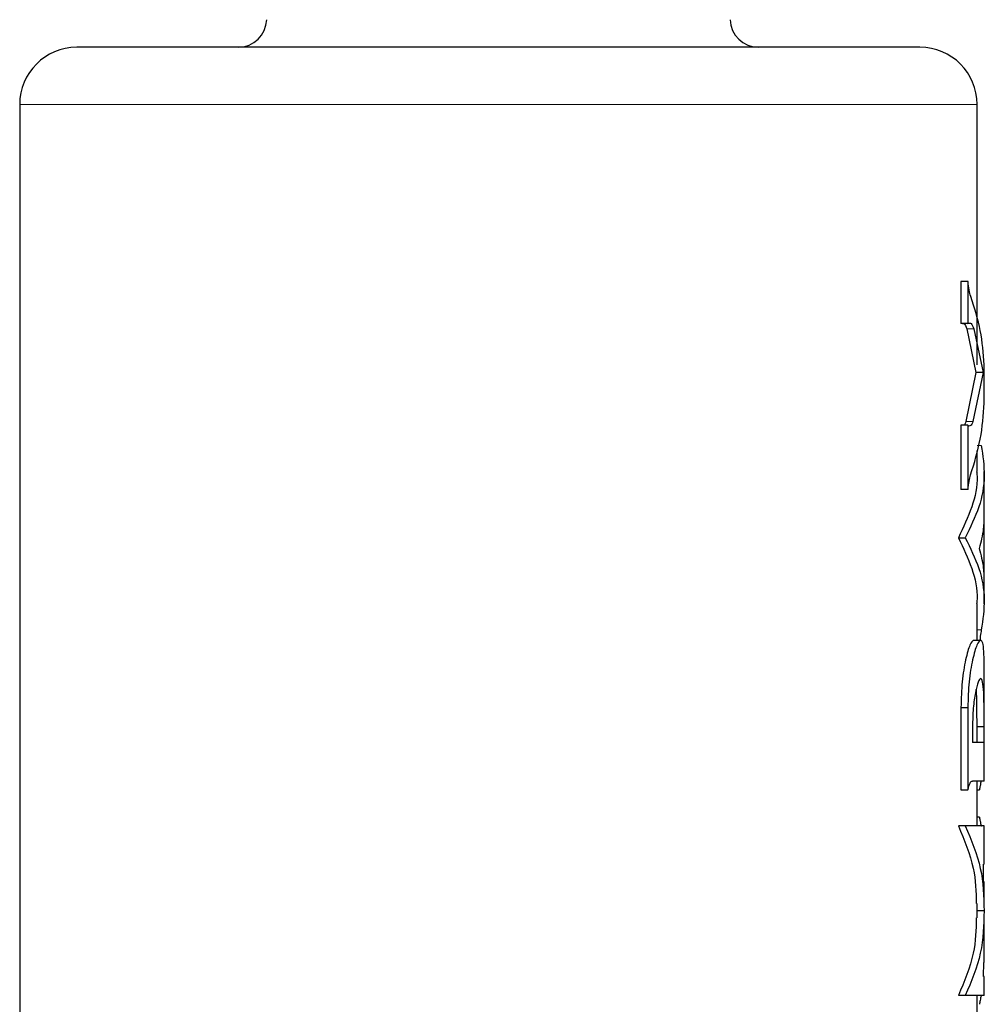
# Model space of a CAD drawing. Units: inches. Extents: x 0.5 to 33.5, y 0.5 to 21.
# Drawn here: x 15.6 to 17.7, y 10 to 12.1 of the extents above; entities that cross this region are included whole.
import ezdxf

# ---------------------------------------------------------------- set-up
doc = ezdxf.new("R2010")
doc.units = ezdxf.units.IN
doc.header["$MEASUREMENT"] = 0

msp = doc.modelspace()

# ---------------------------------------------------------------- linework, layer by layer
at = {"color": 7, "linetype": 'Continuous', "lineweight": 30}
for p, q in [((17.6063, 12.0776), (15.7625, 12.0776)), ((15.6375, 11.9526), (15.6375, 9.1401)), ((17.7313, 11.3837), (17.7313, 11.9526)), ((17.6959, 11.5657), (17.6959, 11.4737)), ((17.711, 11.5657), (17.6959, 11.5657)), ((17.711, 11.5657), (17.711, 11.4737)), ((17.7114, 11.5657), (17.711, 11.5657)), ((17.711, 11.4737), (17.6959, 11.4737)), ((17.7089, 11.4624), (17.7288, 11.3668)), ((17.7241, 11.4624), (17.7444, 11.3668)), ((17.7288, 11.3668), (17.7067, 11.2596)), ((17.7444, 11.3668), (17.722, 11.2596)), ((17.7444, 11.3668), (17.7288, 11.3668)), ((17.7469, 11.3837), (17.7467, 11.3837)), ((17.7469, 11.2997), (17.7469, 11.3837)), ((17.7469, 11.2997), (17.7467, 11.2997)), ((17.6959, 11.2515), (17.6959, 11.1107)), ((17.711, 11.2515), (17.6959, 11.2515)), ((17.711, 11.2515), (17.711, 11.1107)), ((17.7313, 11.1505), (17.7313, 11.1959)), ((17.7469, 11.0568), (17.7469, 11.1505)), ((17.711, 11.1107), (17.6959, 11.1107)), ((17.7114, 11.1107), (17.711, 11.1107)), ((17.7467, 10.9238), (17.7467, 11.0408)), ((17.6903, 11.0057), (17.7053, 11.0057)), ((17.7469, 10.8609), (17.7469, 10.9077)), ((17.7313, 10.7817), (17.7313, 10.8609)), ((17.7237, 10.7817), (17.7392, 10.7817)), ((17.7469, 10.4737), (17.7469, 10.7074)), ((17.6959, 10.6347), (17.6959, 10.4547)), ((17.6959, 10.6347), (17.711, 10.6347)), ((17.711, 10.6347), (17.711, 10.4547)), ((17.7211, 10.5927), (17.7211, 10.5577)), ((17.7311, 10.5927), (17.7467, 10.5927)), ((17.7311, 10.5577), (17.7311, 10.5927)), ((17.7467, 10.5577), (17.7467, 10.5927)), ((17.7467, 10.5577), (17.7211, 10.5577)), ((17.7469, 10.4737), (17.7211, 10.4737)), ((17.7313, 10.3757), (17.7313, 10.4737)), ((17.6959, 10.4547), (17.711, 10.4547)), ((17.7296, 10.4547), (17.7364, 10.4547)), ((17.7053, 10.3757), (17.6903, 10.3757)), ((17.7469, 10.3757), (17.7053, 10.3757)), ((17.7364, 10.3947), (17.7313, 10.3947)), ((17.7469, 10.2917), (17.7469, 10.3757)), ((17.7469, 10.2917), (17.7449, 10.2917)), ((17.7455, 10.2545), (17.7449, 10.2917)), ((17.7469, 10.2059), (17.7469, 10.2545)), ((17.7313, 10.1745), (17.7313, 10.2059)), ((17.7465, 10.1902), (17.7309, 10.1902)), ((17.7469, 10.0774), (17.7469, 10.1745)), ((17.7455, 10.0467), (17.7456, 10.0774)), ((17.7469, 10.0467), (17.7455, 10.0467)), ((17.7469, 10.0047), (17.7469, 10.0467)), ((17.7053, 10.0047), (17.6903, 10.0047)), ((17.7469, 10.0047), (17.7053, 10.0047)), ((17.7313, 9.9207), (17.7313, 10.0047))]:
    msp.add_line(p, q, dxfattribs=at)
at = {"color": 8, "linetype": 'Continuous', "lineweight": 0}
for p, q in [((17.7313, 11.9526), (15.6375, 11.9526)), ((17.7241, 11.4624), (17.7089, 11.4624)), ((17.722, 11.2596), (17.7067, 11.2596)), ((17.7313, 11.2075), (17.7404, 11.2075)), ((17.7313, 10.8039), (17.7404, 10.8039))]:
    msp.add_line(p, q, dxfattribs=at)
at = {"color": 7, "linetype": 'Continuous', "lineweight": 30}
for centre, radius, start, end in [((16.1153, 12.1401), 0.0625, 270, 358), ((17.2535, 12.1401), 0.0625, 182, 270), ((15.7625, 11.9526), 0.125, 90, 180), ((17.6063, 11.9526), 0.125, 0, 90)]:
    msp.add_arc(centre, radius, start, end, dxfattribs=at)
for points, knots in [([(17.7173, 11.5329), (17.7159, 11.5373), (17.7133, 11.546), (17.7121, 11.5591), (17.7114, 11.5657)], [0, 0, 0, 0, 0.501269, 1, 1, 1, 1]), ([(17.7467, 11.3837), (17.7449, 11.4086), (17.7412, 11.4583), (17.7253, 11.508), (17.7173, 11.5329)], [0, 0, 0, 0, 0.5, 1, 1, 1, 1]), ([(17.6993, 11.4736), (17.7006, 11.4738), (17.7043, 11.4747), (17.707, 11.4673), (17.7089, 11.4624)], [0, 0, 0, 0, 0.338467, 1, 1, 1, 1]), ([(17.711, 11.4737), (17.7135, 11.4745), (17.7185, 11.4762), (17.7223, 11.467), (17.7241, 11.4624)], [0, 0, 0, 0, 0.500527, 1, 1, 1, 1]), ([(17.717, 11.1428), (17.7251, 11.169), (17.7412, 11.2213), (17.7448, 11.2736), (17.7467, 11.2997)], [0, 0, 0, 0, 0.5, 1, 1, 1, 1]), ([(17.7067, 11.2596), (17.706, 11.2575), (17.7047, 11.2538), (17.7031, 11.2522), (17.7025, 11.2515)], [0, 0, 0, 0, 0.581893, 1, 1, 1, 1]), ([(17.722, 11.2596), (17.7212, 11.2576), (17.7197, 11.2534), (17.717, 11.2503), (17.714, 11.2492), (17.712, 11.2508), (17.711, 11.2515)], [0, 0, 0, 0, 0.250065, 0.499487, 0.749307, 1, 1, 1, 1]), ([(17.7404, 11.2075), (17.7437, 11.185), (17.7503, 11.1402), (17.7385, 11.073), (17.7163, 11.0281), (17.7053, 11.0057)], [0, 0, 0, 0, 0.333333, 0.666667, 1, 1, 1, 1]), ([(17.7301, 11.1505), (17.7305, 11.147), (17.7332, 11.1212), (17.7222, 11.073), (17.7009, 11.0281), (17.6903, 11.0057)], [0, 0, 0, 0, 0.070833, 0.535416, 1, 1, 1, 1]), ([(17.7114, 11.1107), (17.712, 11.1171), (17.7132, 11.1298), (17.7158, 11.1385), (17.717, 11.1428)], [0, 0, 0, 0, 0.498778, 1, 1, 1, 1]), ([(17.7462, 11.0568), (17.7461, 11.0461), (17.746, 11.0213), (17.7395, 10.9964), (17.7358, 10.9823)], [0, 0, 0, 0, 0.4306593, 1, 1, 1, 1]), ([(17.6903, 11.0057), (17.7009, 10.9833), (17.7222, 10.9384), (17.7332, 10.8902), (17.7305, 10.8644), (17.7301, 10.8609)], [0, 0, 0, 0, 0.464584, 0.929168, 1, 1, 1, 1]), ([(17.7053, 11.0057), (17.7163, 10.9833), (17.7385, 10.9384), (17.7503, 10.8712), (17.7437, 10.8264), (17.7404, 10.8039)], [0, 0, 0, 0, 0.333333, 0.666667, 1, 1, 1, 1]), ([(17.7358, 10.9823), (17.7395, 10.9681), (17.746, 10.9433), (17.7461, 10.9184), (17.7462, 10.9077)], [0, 0, 0, 0, 0.569341, 1, 1, 1, 1]), ([(17.7404, 10.8039), (17.7396, 10.7999), (17.7385, 10.794), (17.7377, 10.7847), (17.7375, 10.7817)], [0, 0, 0, 0, 0.68412, 1, 1, 1, 1]), ([(17.7237, 10.7817), (17.7211, 10.7796), (17.7158, 10.7753), (17.7058, 10.741), (17.6976, 10.6925), (17.6964, 10.654), (17.6959, 10.6347)], [0, 0, 0, 0, 0.249801, 0.500106, 0.75028, 1, 1, 1, 1]), ([(17.7392, 10.7817), (17.7365, 10.7796), (17.7312, 10.7753), (17.7211, 10.7411), (17.7127, 10.6926), (17.7115, 10.654), (17.711, 10.6347)], [0, 0, 0, 0, 0.251511, 0.502522, 0.751993, 1, 1, 1, 1]), ([(17.7468, 10.7074), (17.7468, 10.7146), (17.7469, 10.7345), (17.7461, 10.7586), (17.7439, 10.7781), (17.7408, 10.7805), (17.7392, 10.7817)], [0, 0, 0, 0, 0.158841, 0.438282, 0.718815, 1, 1, 1, 1]), ([(17.7467, 10.5927), (17.7466, 10.6065), (17.7466, 10.6271), (17.7462, 10.6515), (17.7455, 10.6727), (17.7436, 10.6923), (17.7395, 10.7004), (17.7336, 10.6923), (17.7273, 10.6689), (17.7222, 10.634), (17.7215, 10.6064), (17.7211, 10.5927)], [0, 0, 0, 0, 0.124048, 0.186377, 0.249429, 0.374636, 0.50045, 0.626231, 0.751469, 0.876209, 1, 1, 1, 1]), ([(17.7311, 10.5927), (17.731, 10.6065), (17.731, 10.6272), (17.7306, 10.6513), (17.7302, 10.666), (17.7296, 10.6716), (17.7293, 10.6738)], [0, 0, 0, 0, 0.433794, 0.651169, 0.870443, 1, 1, 1, 1]), ([(17.711, 10.4547), (17.7117, 10.4576), (17.7132, 10.4632), (17.7157, 10.4691), (17.7184, 10.473), (17.7202, 10.4735), (17.7211, 10.4737)], [0, 0, 0, 0, 0.24967, 0.498886, 0.748875, 1, 1, 1, 1]), ([(17.7415, 10.4737), (17.7411, 10.4735), (17.7403, 10.473), (17.739, 10.4691), (17.7376, 10.4632), (17.7368, 10.4576), (17.7364, 10.4547)], [0, 0, 0, 0, 0.251314, 0.501103, 0.750519, 1, 1, 1, 1]), ([(17.6903, 10.3757), (17.7033, 10.3448), (17.7272, 10.2882), (17.7288, 10.2316), (17.7295, 10.2059)], [0, 0, 0, 0, 0.546366, 1, 1, 1, 1]), ([(17.7364, 10.3947), (17.7368, 10.3918), (17.7376, 10.3862), (17.739, 10.3803), (17.7403, 10.3764), (17.7411, 10.3759), (17.7415, 10.3757)], [0, 0, 0, 0, 0.24967, 0.498886, 0.748875, 1, 1, 1, 1]), ([(17.7465, 10.1902), (17.7458, 10.1593), (17.7445, 10.0975), (17.7183, 10.0356), (17.7053, 10.0047)], [0, 0, 0, 0, 0.5, 1, 1, 1, 1]), ([(17.7295, 10.1745), (17.7288, 10.1488), (17.7272, 10.0922), (17.7033, 10.0356), (17.6903, 10.0047)], [0, 0, 0, 0, 0.453634, 1, 1, 1, 1]), ([(17.7415, 10.0047), (17.7411, 10.0045), (17.7403, 10.004), (17.739, 10.0001), (17.7376, 9.9942), (17.7368, 9.9886), (17.7364, 9.9857)], [0, 0, 0, 0, 0.2513134, 0.5011013, 0.7505156, 1, 1, 1, 1])]:
    msp.add_open_spline(points, degree=3, knots=knots, dxfattribs=at)
msp.add_open_spline([(17.7053, 10.3757), (17.7183, 10.3448), (17.7445, 10.2829), (17.7458, 10.2211), (17.7465, 10.1902)], degree=3, dxfattribs=at)

doc.saveas('drawing.dxf')
